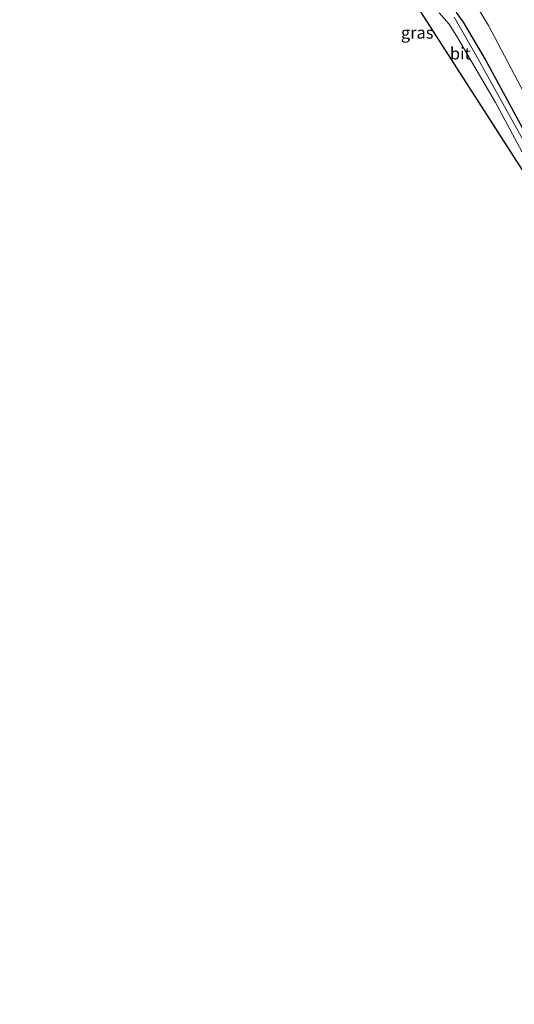
# Model space of a CAD drawing. Units: metres. Extents: x 199999 to 210001, y 568749 to 573030.
# Drawn here: x 204297 to 204400, y 569348 to 569552 of the extents above; entities that cross this region are included whole.
import ezdxf
from ezdxf.enums import TextEntityAlignment as Align

# ---------------------------------------------------------------- set-up
doc = ezdxf.new("R2010")
doc.units = ezdxf.units.M
doc.layers.add('B-ME-GW-INSTEEKWATERGANG-L-B1', color=10, linetype='Continuous')
doc.layers.add('B-ME-KG-KADASTRAAL-OPNAMEDTMGRENS-L-B1', color=10, linetype='Continuous')
for name, color, linetype, lineweight in [('B-ME-IE-GRASLAND-GV-B6', 93, 'Continuous', 18), ('B-ME-OG-WATER-GV-B6', 153, 'Continuous', 18), ('B-ME-VH-VERH_SOORT-BITUMEN-GV-B6', 8, 'IE-TERREINAFSCHEIDING-NATUURLIJK-HOUTWAL', 18)]:
    doc.layers.add(name, color=color, linetype=linetype, lineweight=lineweight)
doc.styles.add('NLCS-ISO', font='NLCS-ISO.TTF')
doc.linetypes.add('IE-TERREINAFSCHEIDING-NATUURLIJK-HOUTWAL', pattern='A,7,-1.5,[67,NLCS.SHX,S=0.75,R=45,X=0,Y=0],-1.5,7,-1.5,[70,NLCS.SHX,S=0.75,R=0,X=0,Y=0],-1.5', length=20)

msp = doc.modelspace()

# ---------------------------------------------------------------- linework, layer by layer
at = {"layer": 'B-ME-GW-INSTEEKWATERGANG-L-B1'}
msp.add_polyline3d([(204387.475, 569553.694, 2.193), (204388.902, 569551.661, 2.111), (204393.626, 569543.707, 2.061), (204401.678, 569528.893, 1.897)], dxfattribs=at)
at = {"layer": 'B-ME-IE-GRASLAND-GV-B6'}
for points in [[(204383.931, 569553.577, 2.061), (204386.019, 569551.223, 2.061), (204387.497, 569548.828, 2.09), (204395.648, 569534.966, 1.914), (204406.173, 569515.328, 1.973), (204410.903, 569507.186, 1.973), (204414.337, 569502.51, 1.973), (204416.6673, 569500.1699, 2.2067), (204416.058, 569499.4118, 2.2067), (204414.239, 569500.704, 1.84), (204378.378, 569556.538, 1.84)], [(204390.201, 569557.518, 0.987), (204394.202, 569550.978, 0.987), (204402.917, 569534.387, 0.987), (204407.727, 569525.256, 0.987), (204410.732, 569518.326, 0.987), (204414.615, 569511.574, 0.987), (204419.222, 569506.42, 0.987), (204424.609, 569501.666, 0.987), (204438.852, 569494.395, 0.987), (204444.708, 569491.632, 0.987), (204449.205, 569488.875, 0.987), (204454.75, 569482.809, 0.987), (204459.553, 569475.961, 0.987), (204467.723, 569464.179, 0.987), (204484.072, 569440.83, 0.987), (204496.497, 569422.116, 0.987), (204509.498, 569400.494, 0.987), (204533.593, 569352.28, 0.987)], [(204401.678, 569528.893, 1.897), (204393.626, 569543.707, 2.061), (204388.902, 569551.661, 2.111), (204387.475, 569553.694, 2.193)], [(204387.475, 569553.694, 2.193), (204388.902, 569551.661, 2.111), (204393.626, 569543.707, 2.061), (204401.678, 569528.893, 1.897)], [(204403.025, 569524.141, 1.856), (204391.632, 569544.729, 2.208), (204387.028, 569552.662, 2.12)]]:
    msp.add_polyline3d(points, dxfattribs=at)
at = {"layer": 'B-ME-KG-KADASTRAAL-OPNAMEDTMGRENS-L-B1'}
msp.add_polyline3d([(204528.713, 569347.57, 2.205), (204511.963, 569379.917, 2.097), (204504.417, 569392.389, 2.097), (204490.465, 569415.45, 2.097), (204488.233, 569419.138, 2.097), (204455.718, 569472.88, 1.84), (204454.242, 569473.87, 2.501), (204450.811, 569476.172, 1.973), (204417.1289, 569498.6084, 2.2067), (204416.058, 569499.4118, 2.2067), (204414.239, 569500.704, 1.84), (204378.378, 569556.538, 1.84), (204360.506, 569578.32, 2.325), (204339.056, 569600.352, 2.23), (204328.653, 569610.364, 1.326), (204327.282, 569611.683, 0.987), (204319.68, 569618.999, 0.987), (204319.196, 569619.465, 1.173), (204310.265, 569628.059, 2.308), (204309.232, 569629.054, 2.369), (204296.774, 569641.795, 2.283)], dxfattribs=at)
at = {"layer": 'B-ME-OG-WATER-GV-B6'}
msp.add_polyline3d([(204540.162, 569358.619, 0.987), (204533.593, 569352.28, 0.987), (204509.498, 569400.494, 0.987), (204496.497, 569422.116, 0.987), (204484.072, 569440.83, 0.987), (204467.723, 569464.179, 0.987), (204459.553, 569475.961, 0.987), (204454.75, 569482.809, 0.987), (204449.205, 569488.875, 0.987), (204444.708, 569491.632, 0.987), (204438.852, 569494.395, 0.987), (204424.609, 569501.666, 0.987), (204419.222, 569506.42, 0.987), (204414.615, 569511.574, 0.987), (204410.732, 569518.326, 0.987), (204407.727, 569525.256, 0.987), (204402.917, 569534.387, 0.987), (204394.202, 569550.978, 0.987), (204390.201, 569557.518, 0.987)], dxfattribs=at)
at = {"layer": 'B-ME-VH-VERH_SOORT-BITUMEN-GV-B6'}
for points in [[(204454.242, 569473.87, 2.501), (204450.811, 569476.172, 1.973), (204447.141, 569480.827, 1.973), (204443.476, 569484.13, 1.973), (204439.169, 569486.651, 1.973), (204433.135, 569489.79, 1.973), (204427.303, 569492.92, 1.973), (204422.542, 569495.866, 1.973), (204417.668, 569499.29, 1.973), (204417.1289, 569498.6084, 2.2067), (204416.058, 569499.4118, 2.2067), (204416.6673, 569500.1699, 2.2067), (204414.337, 569502.51, 1.973), (204410.903, 569507.186, 1.973), (204406.173, 569515.328, 1.973), (204395.648, 569534.966, 1.914), (204387.497, 569548.828, 2.09), (204386.019, 569551.223, 2.061), (204383.931, 569553.577, 2.061)], [(204387.028, 569552.662, 2.12), (204391.632, 569544.729, 2.208), (204403.025, 569524.141, 1.856), (204411.146, 569509.605, 1.826), (204413.87, 569505.636, 1.914), (204416.958, 569502.258, 1.914), (204421.564, 569498.137, 1.856), (204429.421, 569493.499, 1.885), (204439.964, 569487.83, 2.002), (204444.271, 569485.309, 2.208), (204449.779, 569480.203, 2.442), (204453.029, 569475.94, 2.501), (204454.242, 569473.87, 2.501)]]:
    msp.add_polyline3d(points, dxfattribs=at)

# ---------------------------------------------------------------- texts
at = {"layer": 'B-ME-IE-GRASLAND-GV-B6', "ltscale": 0.2, "style": 'NLCS-ISO'}
msp.add_text('gras', height=2.5, dxfattribs=at).set_placement((204379.3641, 569549.4784), align=Align.MIDDLE_CENTER)
at = {"layer": 'B-ME-VH-VERH_SOORT-BITUMEN-GV-B6', "ltscale": 0.2, "style": 'NLCS-ISO'}
msp.add_text('bit', height=2.5, dxfattribs=at).set_placement((204388.3246, 569545.1487), align=Align.MIDDLE_CENTER)

doc.saveas('drawing.dxf')
